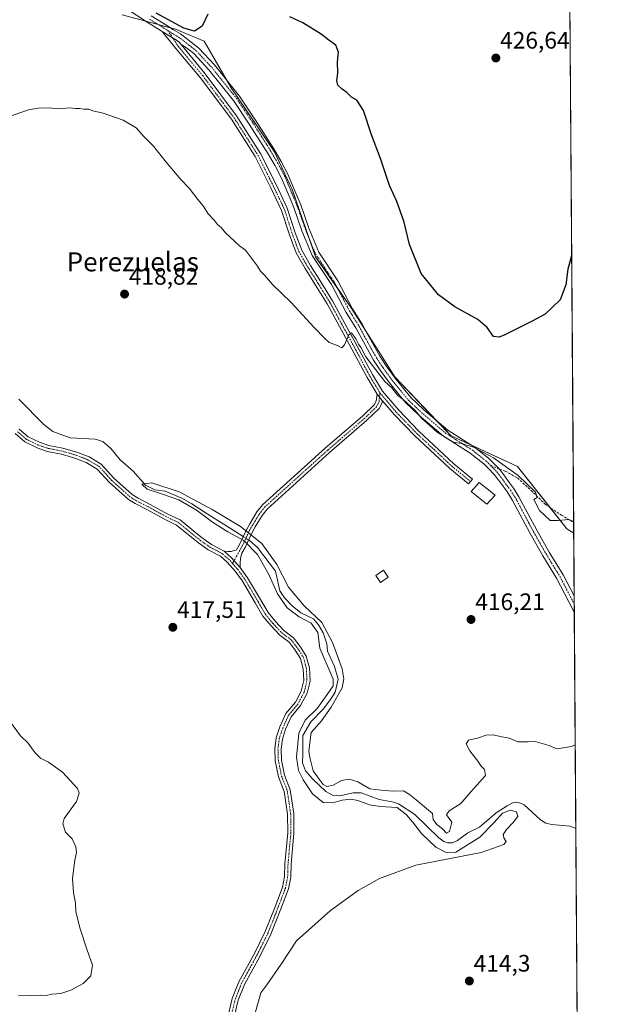
# Model space of a CAD drawing. Units: metres. Extents: x 547095 to 549641, y 4705460 to 4707503.
# Drawn here: x 549399 to 549641, y 4706672 to 4707085 of the extents above; entities that cross this region are included whole.
import ezdxf
from ezdxf.enums import TextEntityAlignment as Align

# ---------------------------------------------------------------- set-up
doc = ezdxf.new("R2010")
doc.units = ezdxf.units.M
doc.header["$MEASUREMENT"] = 0
doc.linetypes.add('TRAZO_Y_PUNTO', pattern=[1, 0.5, -0.25, 0, -0.25])
doc.linetypes.add('TRAZOSX2', pattern=[1.5, 1, -0.5])
for name, color, linetype, lineweight in [('Camino', 19, 'Continuous', 0), ('Camino Cxs', 19, 'Continuous', 0), ('Camino eje', 39, 'TRAZO_Y_PUNTO', 13), ('Carátula', 7, 'Continuous', 5), ('Comarca CxS', 133, 'Continuous', 0), ('Comunidad Autónoma CxS', 142, 'Continuous', 0), ('Corriente natural lineal', 142, 'Continuous', 13), ('Corriente natural lineal oculto', 19, 'TRAZO_Y_PUNTO', 13), ('Cultivos herbáceos CxS', 92, 'Continuous', 0), ('Cultivos leñosos', 92, 'Continuous', 0), ('Cultivos leñosos CxS', 92, 'Continuous', 0), ('Curva de nivel maestra', 36, 'Continuous', 30), ('Curva de nivel normal', 36, 'Continuous', 0), ('Edificación', 1, 'Continuous', 13), ('Edificación Cxs', 1, 'Continuous', 13), ('Edificación ligera', 1, 'Continuous', 0), ('Edificación ligera Cxs', 1, 'Continuous', 0), ('Municipio CxS', 142, 'Continuous', 0), ('Provincia CxS', 1, 'Continuous', 0), ('Punto de cota en terreno', 7, 'Continuous', 0), ('Rótulo de punto de cota en terreno', 19, 'Continuous', 0), ('Senda', 19, 'TRAZOSX2', 0), ('Texto cartográfico', 19, 'Continuous', 0)]:
    doc.layers.add(name, color=color, linetype=linetype, lineweight=lineweight)
doc.styles.add('Arial', font='txt', dxfattribs={"height": 0.2})

# ---------------------------------------------------------------- blocks, each defined once
blk = doc.blocks.new('*U159')
at = {"layer": 'Corriente natural lineal', "color": 142, "linetype": 'Continuous', "lineweight": 13}
for points in [[(549494.56, 4706866.58, 415.26), (549494.97, 4706866.32, 415.22), (549498.41, 4706863.39, 415.28), (549505.85, 4706853.47, 414.36), (549507.78, 4706845.3, 414.82), (549509.73, 4706842.32, 414.91), (549512.95, 4706838.96, 414.38), (549516.49, 4706836.01, 414.78), (549521.82, 4706833.55, 414.16), (549523.91, 4706830.96, 415.01), (549525.82, 4706827.57, 414.81), (549527.39, 4706822.97, 414.51), (549527.7, 4706819.94, 414.65), (549530.68, 4706813.52, 414.92), (549532.11, 4706808.13, 414.51), (549530.9, 4706802.8, 414.24), (549528.99, 4706799.63, 414.99), (549525.82, 4706795.61, 414.36), (549520.74, 4706790.32, 414.69), (549517.35, 4706784.6, 414.73), (549517.43, 4706776.74, 414.18), (549517.23, 4706773.05, 413.78), (549518.5, 4706769.74, 414.27), (549521.51, 4706766.21, 413.81), (549527, 4706761.07, 413.86), (549529.84, 4706759.55, 413.54), (549532.89, 4706759.3, 413.88), (549538.43, 4706760.54, 414.35), (549541.83, 4706760.51, 414.29), (549549.3, 4706757.76, 413.54), (549555.51, 4706756.64, 414.23), (549557.49, 4706755.91, 414.39), (549564.26, 4706751.48, 414.34), (549574.38, 4706741.61, 414.08), (549576.53, 4706740.08, 413.8), (549578.13, 4706739.53, 413.59), (549580.13, 4706739.59, 413.52), (549582.2, 4706740.5, 413.52), (549586.54, 4706743.7, 413.97), (549591.46, 4706746.12, 413.24), (549598.48, 4706752.1, 413.32), (549603.02, 4706755.12, 413.63), (549605.28, 4706756.29, 413.67), (549606.99, 4706756.53, 413.78), (549608.69, 4706756.23, 413.83), (549610.19, 4706755.44, 413.8), (549617.07, 4706749.24, 412.75), (549619.32, 4706747.82, 412.83), (549621.74, 4706747.21, 412.82), (549629.47, 4706746.53, 413.21), (549631.81, 4706745.48, 413.44)], [(549632.41, 4706661.29, 412.37), (549631.67, 4706658.49, 412.95), (549630.88, 4706653.92, 413.56), (549629.51, 4706638.96, 413.56), (549629.6, 4706632.46, 413.58), (549629.49, 4706627.66, 413.65), (549629.17, 4706622.64, 413.38), (549629.06, 4706615.2, 413.83), (549630.11, 4706597, 413.19), (549628.42, 4706586.99, 412.19), (549628.98, 4706579.61, 412.98), (549629.02, 4706573.93, 412.49), (549633.12, 4706561.71, 412.32)]]:
    blk.add_polyline3d(points, dxfattribs=at)
blk = doc.blocks.new('*U163')
at = {"layer": 'Curva de nivel normal', "color": 36, "linetype": 'Continuous', "lineweight": 0}
for points in [[(549398.08, 4706675.42, 420), (549403.52, 4706675.34, 420), (549407.6, 4706675.61, 420), (549409.7, 4706675.53, 420), (549412.11, 4706676, 420), (549415.82, 4706676.33, 420), (549420.15, 4706677.68, 420), (549425.31, 4706680.58, 420), (549428.46, 4706683.76, 420), (549429.22, 4706688.14, 420), (549426.83, 4706694.9, 420), (549423.98, 4706703.39, 420), (549422.24, 4706710.64, 420), (549421.99, 4706714.4, 420), (549421.18, 4706718.54, 420), (549420.78, 4706724.52, 420), (549421.77, 4706732.21, 420), (549422.42, 4706735.5, 420), (549422.24, 4706737.89, 420), (549420.61, 4706741.2, 420), (549417.84, 4706744.07, 420), (549416.76, 4706747.47, 420), (549417.25, 4706749.68, 420), (549422.42, 4706756.85, 420), (549423.61, 4706760.41, 420), (549422.85, 4706762.28, 420), (549416.56, 4706769.2, 420), (549410.71, 4706773.44, 420), (549407.35, 4706775.08, 420), (549405.01, 4706777.4, 420), (549402.25, 4706781.32, 420), (549399.02, 4706784.42, 420), (549394.34, 4706790.74, 420)], [(549393.1, 4707043.8, 420), (549402.36, 4707047.06, 420), (549406.54, 4707047.7, 420), (549411.15, 4707047.96, 420), (549414.62, 4707047.44, 420), (549419.66, 4707047.94, 420), (549421.83, 4707047.59, 420), (549423.71, 4707047.66, 420), (549425.51, 4707047.28, 420), (549427.59, 4707047.29, 420), (549429.31, 4707046.68, 420), (549433.62, 4707045.66, 420), (549441.98, 4707042.69, 420), (549447.41, 4707039.46, 420), (549450.61, 4707035.99, 420), (549454.8, 4707031.84, 420), (549460.08, 4707025.13, 420), (549466.18, 4707017.88, 420), (549469.68, 4707014.22, 420), (549473.36, 4707009.38, 420), (549475.6, 4707006.8, 420), (549477.68, 4707003.4, 420), (549480.31, 4707000.69, 420), (549481.53, 4706998.96, 420), (549483.23, 4706997.48, 420), (549484.9, 4706995.38, 420), (549488.75, 4706991.99, 420), (549490.76, 4706989.96, 420), (549493.34, 4706988.13, 420), (549498.4, 4706981.45, 420), (549499.6, 4706979.32, 420), (549501.25, 4706977.64, 420), (549504.66, 4706973.71, 420), (549512.47, 4706966.19, 420), (549522.08, 4706955.76, 420), (549526.37, 4706951.42, 420), (549528.43, 4706949.48, 420), (549531.88, 4706948.17, 420), (549533.71, 4706947.25, 420), (549534.84, 4706948.44, 420), (549536.67, 4706952.59, 420), (549537.76, 4706953.56, 420), (549538.54, 4706952.33, 420), (549539.64, 4706951.03, 420), (549540.7, 4706948.75, 420), (549541.76, 4706947.15, 420), (549543.74, 4706943.47, 420), (549551.74, 4706933.13, 420), (549554.66, 4706930.39, 420), (549556.99, 4706927.39, 420), (549559.42, 4706925.48, 420), (549564.28, 4706921.02, 420), (549567.2, 4706917.6, 420), (549569.35, 4706915.75, 420), (549573.68, 4706911.76, 420), (549580.33, 4706907.68, 420), (549583.88, 4706907.1, 420), (549588.95, 4706905.46, 420), (549597.32, 4706900.99, 420), (549607.59, 4706893.71, 420), (549614.9, 4706886.7, 420), (549615.55, 4706884.35, 420), (549614.28, 4706883.54, 420), (549616.53, 4706878.94, 420), (549621.1, 4706874.72, 420), (549624.47, 4706874.74, 420), (549628.91, 4706875.22, 420), (549630.89, 4706874.33, 420)]]:
    blk.add_polyline3d(points, dxfattribs=at)
blk = doc.blocks.new('*U164')
at = {"layer": 'Curva de nivel normal', "color": 36, "linetype": 'Continuous', "lineweight": 0}
blk.add_polyline3d([(549631.56, 4706780.6, 415), (549630.02, 4706779.9, 415), (549623.81, 4706778.96, 415), (549620.64, 4706780.36, 415), (549614.8, 4706782.11, 415), (549611.9, 4706781.84, 415), (549610.16, 4706781.91, 415), (549607.5, 4706781.92, 415), (549603.92, 4706783.42, 415), (549600.1, 4706784.18, 415), (549597.17, 4706784.89, 415), (549594.06, 4706784.7, 415), (549591.13, 4706783.62, 415), (549586.77, 4706782.58, 415), (549585.85, 4706781.12, 415), (549587.39, 4706778.14, 415), (549590.72, 4706773.8, 415), (549592.07, 4706771.68, 415), (549593.59, 4706770.32, 415), (549593.95, 4706767.74, 415), (549591.59, 4706765.15, 415), (549587.83, 4706760.96, 415), (549583.58, 4706756, 415), (549578.67, 4706752.91, 415), (549577.66, 4706751.24, 415), (549579.8, 4706748.26, 415), (549578.8, 4706744.34, 415), (549577.63, 4706743.65, 415), (549575.88, 4706745.42, 415), (549573.48, 4706747.2, 415), (549571.94, 4706749.36, 415), (549571.69, 4706751.78, 415), (549569.17, 4706753.92, 415), (549564.86, 4706757.61, 415), (549562.02, 4706759.76, 415), (549559.64, 4706761.38, 415), (549555.08, 4706761.16, 415), (549550.24, 4706761.64, 415), (549545.41, 4706762.15, 415), (549540.45, 4706765.19, 415), (549536.74, 4706766.22, 415), (549533.61, 4706765.62, 415), (549530.06, 4706763.66, 415), (549527.48, 4706763.17, 415), (549525.93, 4706764.01, 415), (549524.18, 4706766.25, 415), (549521.7, 4706769.68, 415), (549520.41, 4706774.81, 415), (549519.85, 4706777.88, 415), (549520.27, 4706781.55, 415), (549520.89, 4706785.76, 415), (549525.24, 4706790.71, 415), (549529.3, 4706796.42, 415), (549533.88, 4706804.52, 415), (549534.51, 4706808.39, 415), (549533.79, 4706812.48, 415), (549529.79, 4706823.56, 415), (549525.39, 4706832.01, 415), (549517.85, 4706838.91, 415), (549511.31, 4706846.82, 415), (549506.41, 4706856.29, 415), (549500.11, 4706865.18, 415), (549491.16, 4706872.19, 415), (549479.37, 4706879.38, 415), (549465.47, 4706886.78, 415), (549454.09, 4706890.53, 415), (549449.8, 4706890.02, 415), (549452.05, 4706887.92, 415), (549458.15, 4706885.93, 415), (549465.41, 4706883.4, 415), (549472.81, 4706879.11, 415), (549479.47, 4706874.13, 415), (549485.93, 4706869.94, 415), (549492.6, 4706866.32, 415), (549498.41, 4706860.55, 415), (549503.06, 4706852.16, 415), (549506.75, 4706844.05, 415), (549510.83, 4706838.08, 415), (549515.86, 4706834.3, 415), (549520.89, 4706831.64, 415), (549523.62, 4706827.81, 415), (549524.5, 4706821.18, 415), (549530.03, 4706808.22, 415), (549530.07, 4706805.36, 415), (549527.56, 4706801.78, 415), (549523.35, 4706795.9, 415), (549518.38, 4706791, 415), (549515.62, 4706785.57, 415), (549514.71, 4706775.5, 415), (549515.55, 4706769.83, 415), (549517.46, 4706765.98, 415), (549521.46, 4706760.11, 415), (549525.9, 4706756.47, 415), (549529.87, 4706756.31, 415), (549533.9, 4706757.46, 415), (549537.5, 4706757.86, 415), (549540.48, 4706757.34, 415), (549545.32, 4706755.44, 415), (549549.83, 4706754.76, 415), (549556.85, 4706754.3, 415), (549560.89, 4706751.23, 415), (549563.3, 4706748.38, 415), (549567.12, 4706743.38, 415), (549573.17, 4706737.75, 415), (549577.71, 4706735.35, 415), (549581.57, 4706735.68, 415), (549591.63, 4706741.86, 415), (549597.58, 4706748.07, 415), (549601.14, 4706751.91, 415), (549604.31, 4706753.24, 415), (549606.97, 4706752.55, 415), (549607.46, 4706750.6, 415), (549605.43, 4706747.87, 415), (549602.73, 4706745.08, 415), (549601.32, 4706742.96, 415), (549601.62, 4706741.58, 415), (549602.64, 4706740.14, 415), (549601.69, 4706738.85, 415), (549592.16, 4706735.54, 415), (549564.75, 4706730.17, 415), (549549.55, 4706724.57, 415), (549540.57, 4706719.54, 415), (549528.95, 4706711.2, 415), (549514.68, 4706698.4, 415), (549508.25, 4706688.56, 415), (549502.3, 4706679.89, 415), (549499.79, 4706676.56, 415), (549497.55, 4706668.56, 415)], dxfattribs=at)
blk = doc.blocks.new('5PATER')
at = {"layer": 'Carátula', "linetype": 'Continuous', "lineweight": 5}
h = blk.add_hatch(color=250, dxfattribs=at)
edge = h.paths.add_edge_path()
edge.add_ellipse((0, 0.01), major_axis=(-1.33, -1.34), ratio=0.999422, start_angle=0, end_angle=360)

msp = doc.modelspace()

# ---------------------------------------------------------------- linework, layer by layer
at = {"layer": 'Camino', "color": 19, "linetype": 'Continuous', "lineweight": 0}
for points in [[(549458.44, 4707079.88, 422.83), (549458.01, 4707080.25, 422.83), (549452.12, 4707083.86, 423), (549443.51, 4707089.36, 423.4), (549435.73, 4707096.72, 423.8), (549429, 4707104.48, 424.24), (549421.65, 4707113.78, 425.03), (549414.97, 4707125.46, 425.5), (549410.52, 4707136.57, 426.14), (549408.68, 4707144.71, 426.7), (549408.52, 4707148.68, 427.29), (549408.97, 4707159.64, 427.87), (549415.8, 4707190.76, 429.48), (549416.6, 4707199.35, 429.85), (549416.66, 4707207.73, 430.49), (549416.66, 4707218.87, 430.85), (549416.26, 4707232.34, 431.75), (549415.27, 4707245.46, 432.71), (549414.37, 4707252.24, 433.14), (549412.55, 4707257.92, 433.59), (549410.76, 4707262.3, 433.91), (549408.64, 4707266.47, 434.29), (549406.58, 4707269.7, 434.69), (549403.84, 4707276.17, 435.33)], [(549453.74, 4707086.46, 423.95), (549459.92, 4707082.68, 423.8), (549463.2, 4707080.56, 423.81), (549466.05, 4707078.87, 423.56), (549468.48, 4707077.1, 423.62), (549470.49, 4707075.42, 423.52), (549473.69, 4707072.97, 423.21), (549480.3, 4707065.88, 423.03), (549490.74, 4707052.81, 422.93), (549497.48, 4707042.75, 422.69), (549505.18, 4707030.64, 422.46), (549508.29, 4707025.31, 422.52), (549511.23, 4707019.73, 422.54), (549513.21, 4707014.99, 422.51), (549514.88, 4707011.07, 422.37), (549516.46, 4707007.16, 422.31), (549519.88, 4706997.4, 422.35), (549524.01, 4706987.32, 422.11), (549532, 4706975.33, 422.43), (549538.23, 4706963.5, 421.9), (549542.25, 4706957.1, 421.56), (549544.59, 4706952.65, 421.36), (549549.63, 4706943.67, 421.45), (549552.33, 4706939.64, 421.25), (549556.08, 4706934.43, 421), (549560.11, 4706929.5, 420.67), (549562.71, 4706926.37, 420.56), (549568.09, 4706921.26, 420.4), (549578.11, 4706912.68, 420.26), (549589.36, 4706905.5, 420.13), (549595.26, 4706900.85, 419.75), (549597.11, 4706898.99, 419.62), (549599.87, 4706896.27, 419.37), (549601.61, 4706893.94, 419.28), (549604.08, 4706890.52, 418.91), (549605.72, 4706888.31, 418.76), (549607.97, 4706884.74, 418.73), (549615.43, 4706870.77, 417.32), (549620.68, 4706861.49, 416.8), (549626.47, 4706852.01, 416.49), (549631.12, 4706843.1, 416.12)], [(549548.52, 4706927.79, 419.33), (549544.35, 4706934.69, 419.52), (549536.93, 4706948.47, 419.9), (549527.56, 4706965.64, 420.41), (549522.68, 4706973.54, 420.49), (549518.31, 4706980.43, 420.53), (549514.53, 4706987.03, 420.59), (549511.71, 4706994.57, 420.71), (549508.42, 4707004.84, 420.87), (549503.96, 4707014.27, 420.9), (549497.39, 4707027.43, 421.12), (549487.39, 4707043.07, 421.39), (549474.35, 4707060.6, 421.8), (549464.13, 4707072.8, 422.34), (549458.44, 4707079.88, 422.83)], [(549458.44, 4707079.88, 422.83), (549461.54, 4707077.99, 423.04), (549464.36, 4707076.31, 422.96), (549465.47, 4707075.5, 422.97), (549466.41, 4707074.52, 422.98)], [(549458.44, 4707079.88, 422.83), (549461.54, 4707077.99, 423.04), (549464.36, 4707076.31, 422.96), (549465.47, 4707075.5, 422.97), (549466.41, 4707074.52, 422.98)], [(549466.41, 4707074.52, 422.98), (549476.39, 4707062.21, 422.05), (549489.53, 4707044.55, 421.62), (549499.65, 4707028.71, 421.22), (549506.3, 4707015.41, 420.97), (549510.84, 4707005.79, 421.12), (549514.17, 4706995.42, 421.01), (549516.9, 4706988.14, 420.66), (549520.53, 4706981.78, 420.56), (549524.89, 4706974.92, 420.71), (549529.8, 4706966.94, 420.69), (549539.22, 4706949.71, 420.1), (549546.61, 4706935.98, 419.57), (549550.78, 4706929.08, 419.4), (549557.56, 4706920.99, 419.2), (549565.97, 4706912.31, 418.8), (549580.73, 4706898.48, 418.44), (549588.5, 4706892.15, 418.27), (549586.86, 4706890.14, 418.13), (549579.02, 4706896.52, 418.31), (549564.15, 4706910.46, 418.71), (549555.63, 4706919.25, 419.03), (549550.69, 4706925.13, 419.25)], [(549631.16, 4706836.43, 416.21), (549631.16, 4706836.44, 416.21), (549630.77, 4706837.12, 416.21), (549623.79, 4706850.5, 416.62), (549618.03, 4706859.94, 416.88), (549612.74, 4706869.3, 417.2), (549605.32, 4706883.2, 418.09), (549603.19, 4706886.58, 418.21), (549601.6, 4706888.71, 418.25), (549599.17, 4706892.08, 418.68), (549597.52, 4706894.13, 418.68), (549594.92, 4706896.85, 419.03), (549593.22, 4706898.56, 419.2), (549587.59, 4706902.99, 419.55), (549576.28, 4706910.21, 419.52), (549566.04, 4706918.98, 419.59), (549560.47, 4706924.27, 419.93), (549557.75, 4706927.55, 419.88), (549553.65, 4706932.56, 420.06), (549549.81, 4706937.89, 420.28), (549547.01, 4706942.07, 420.51), (549541.89, 4706951.19, 420.65), (549539.59, 4706955.57, 420.78), (549535.57, 4706961.97, 420.87), (549529.36, 4706973.76, 421.25), (549521.28, 4706985.88, 421.21), (549517.01, 4706996.31, 421.57), (549513.59, 4707006.08, 421.67), (549512.05, 4707009.89, 422), (549510.39, 4707013.8, 422.03), (549508.45, 4707018.42, 421.67), (549505.6, 4707023.83, 422.05), (549502.56, 4707029.04, 421.61), (549494.92, 4707041.08, 422.06), (549488.26, 4707051, 422.4), (549477.97, 4707063.88, 422.42), (549471.62, 4707070.69, 422.8), (549468.58, 4707073.03, 422.89), (549466.41, 4707074.52, 422.98)], [(549484.36, 4706861.92, 417.35), (549485.88, 4706861.72, 417.3), (549487.33, 4706861.79, 417.23), (549489.56, 4706862.49, 417.05), (549490.81, 4706864.69, 416.54), (549493.58, 4706870.63, 415.74), (549495.08, 4706873.41, 416.83), (549498.11, 4706878.33, 417.38), (549500.48, 4706881.32, 417.48), (549526.89, 4706905.22, 417.87), (549542.35, 4706918.56, 418.47), (549547.21, 4706923.29, 419), (549548.05, 4706924.87, 419.15), (549548.52, 4706927.79, 419.33)], [(549550.69, 4706925.13, 419.25), (549550.58, 4706924.1, 419.21), (549549.31, 4706921.71, 418.97), (549544.11, 4706916.65, 418.43), (549528.61, 4706903.27, 417.83), (549502.38, 4706879.54, 417.47), (549500.25, 4706876.84, 417.35), (549497.33, 4706872.11, 416.5), (549495.91, 4706869.46, 415.11), (549493.13, 4706863.5, 416.32), (549491.73, 4706861.03, 417.02), (549491.27, 4706859.01, 417.25), (549491.07, 4706856.66, 417.37), (549491.05, 4706855.11, 417.43)], [(549548.52, 4706927.79, 419.33), (549549.53, 4706926.52, 419.27), (549550.69, 4706925.13, 419.25)], [(549548.52, 4706927.79, 419.33), (549549.53, 4706926.52, 419.27), (549550.69, 4706925.13, 419.25)], [(549398.43, 4706913.13, 418.58), (549402.18, 4706909.9, 418.4), (549406.91, 4706907.62, 418.16), (549410.86, 4706906.29, 417.36), (549416.78, 4706905.1, 417.43), (549423.05, 4706903.28, 418.21), (549427.7, 4706901.44, 418.05), (549432.85, 4706898.37, 417.86), (549438.1, 4706892.52, 417.56), (549445.77, 4706885.7, 417.5), (549448.27, 4706884.13, 417.33), (549453.4, 4706881.51, 417.07), (549460.79, 4706877.48, 417.74), (549465.86, 4706875.04, 417.63), (549472.46, 4706869.59, 417.49), (549475.19, 4706867.44, 417.41), (549479.07, 4706864.73, 417.3), (549484.36, 4706861.92, 417.35)], [(549486.14, 4706667.59, 417.25), (549487.76, 4706674.25, 416.95), (549490.52, 4706681.24, 416.95), (549497.06, 4706693.11, 417.03), (549501.63, 4706702.32, 417.07), (549505.73, 4706712.74, 417.04), (549508.78, 4706720.89, 416.97), (549509.69, 4706725.36, 417.11), (549509.85, 4706730.69, 417.11), (549511.04, 4706743.68, 417.04), (549510.96, 4706751.62, 417.12), (549509.57, 4706761.07, 417.16), (549507.2, 4706767.15, 417.19), (549505.81, 4706773.95, 417.26), (549505.64, 4706779.01, 417.29), (549506.22, 4706783.6, 417.3), (549507.71, 4706788.15, 417.26), (549510.28, 4706793.77, 417.25), (549514.27, 4706798.56, 417.16), (549516.67, 4706803.22, 417.06), (549517.78, 4706807.58, 417.04), (549517.56, 4706812.48, 417.05), (549516.38, 4706816.83, 417.04), (549514.13, 4706820.35, 417.08), (549511.57, 4706823.73, 417.17), (549507.66, 4706826.63, 417.29), (549503.9, 4706830.64, 417.35), (549500.63, 4706834.64, 417.43), (549497.33, 4706840.28, 417.42), (549492.04, 4706849.28, 417.48), (549489.01, 4706853.48, 417.5), (549485.67, 4706857.28, 417.47), (549482.86, 4706859.77, 417.47), (549477.71, 4706862.51, 417.54), (549473.64, 4706865.35, 417.54), (549470.82, 4706867.57, 417.6), (549464.45, 4706872.84, 417.66), (549459.6, 4706875.16, 417.72), (549452.18, 4706879.21, 417.63), (549446.99, 4706881.87, 417.74), (549444.2, 4706883.61, 417.81), (549436.26, 4706890.68, 417.92), (549431.18, 4706896.34, 418.01), (549426.55, 4706899.1, 418.08), (549422.2, 4706900.82, 418.2), (549416.17, 4706902.57, 418.35), (549410.18, 4706903.77, 418.4), (549405.93, 4706905.21, 418.49), (549400.74, 4706907.7, 418.78), (549396.68, 4706911.21, 418.89)], [(549484.36, 4706861.92, 417.35), (549487.51, 4706859.12, 417.38), (549491.05, 4706855.11, 417.43)], [(549484.36, 4706861.92, 417.35), (549487.51, 4706859.12, 417.38), (549491.05, 4706855.11, 417.43)], [(549491.05, 4706855.11, 417.43), (549494.22, 4706850.7, 417.45), (549499.57, 4706841.6, 417.13), (549502.77, 4706836.13, 417.18), (549505.86, 4706832.35, 417.27), (549509.4, 4706828.58, 417.26), (549513.42, 4706825.6, 417.03), (549516.27, 4706821.84, 416.98), (549518.78, 4706817.9, 416.9), (549520.14, 4706812.88, 416.99), (549520.39, 4706807.31, 416.98), (549519.12, 4706802.3, 416.9), (549516.45, 4706797.12, 416.99), (549512.5, 4706792.38, 416.98), (549510.14, 4706787.21, 417.1), (549508.77, 4706783.03, 417.05), (549508.24, 4706778.89, 417.21), (549508.4, 4706774.26, 417.03), (549509.7, 4706767.89, 417.12), (549512.1, 4706761.74, 417.08), (549513.56, 4706751.82, 416.78), (549513.64, 4706743.57, 416.74), (549512.45, 4706730.53, 416.81), (549512.29, 4706725.06, 416.85), (549511.29, 4706720.17, 416.78), (549508.16, 4706711.81, 416.45), (549504, 4706701.27, 416.48), (549499.36, 4706691.91, 416.41), (549492.88, 4706680.13, 416.32), (549490.25, 4706673.46, 416.25), (549488.69, 4706667.1, 416.44)], [(549631.12, 4706843.1, 416.12), (549631.16, 4706836.43, 416.21)]]:
    msp.add_polyline3d(points, dxfattribs=at)
at = {"layer": 'Camino Cxs', "color": 19, "linetype": 'Continuous', "lineweight": 0}
for points in [[(549453.74, 4707086.46, 423.95), (549459.92, 4707082.68, 423.8), (549463.2, 4707080.56, 423.81), (549466.05, 4707078.87, 423.56), (549468.48, 4707077.1, 423.62), (549470.49, 4707075.42, 423.52), (549473.69, 4707072.97, 423.21), (549480.3, 4707065.88, 423.03), (549490.74, 4707052.81, 422.93), (549497.48, 4707042.75, 422.69), (549505.18, 4707030.64, 422.46), (549508.29, 4707025.31, 422.52), (549511.23, 4707019.73, 422.54), (549513.21, 4707014.99, 422.51), (549514.88, 4707011.07, 422.37), (549516.46, 4707007.16, 422.31), (549519.88, 4706997.4, 422.35), (549524.01, 4706987.32, 422.11), (549532, 4706975.33, 422.43), (549538.23, 4706963.5, 421.9), (549542.25, 4706957.1, 421.56), (549544.59, 4706952.65, 421.36), (549549.63, 4706943.67, 421.45), (549552.33, 4706939.64, 421.25), (549556.08, 4706934.43, 421), (549560.11, 4706929.5, 420.67), (549562.71, 4706926.37, 420.56), (549568.09, 4706921.26, 420.4), (549578.11, 4706912.68, 420.26), (549589.36, 4706905.5, 420.13), (549595.26, 4706900.85, 419.75), (549597.11, 4706898.99, 419.62), (549599.87, 4706896.27, 419.37), (549601.61, 4706893.94, 419.28), (549604.08, 4706890.52, 418.91), (549605.72, 4706888.31, 418.76), (549607.97, 4706884.74, 418.73), (549615.43, 4706870.77, 417.32), (549620.68, 4706861.49, 416.8), (549626.47, 4706852.01, 416.49), (549631.12, 4706843.1, 416.12), (549631.16, 4706836.43, 416.21), (549631.16, 4706836.44, 416.21), (549630.77, 4706837.12, 416.21), (549623.79, 4706850.5, 416.62), (549618.03, 4706859.94, 416.88), (549612.74, 4706869.3, 417.2), (549605.32, 4706883.2, 418.09), (549603.19, 4706886.58, 418.21), (549601.6, 4706888.71, 418.25), (549599.17, 4706892.08, 418.68), (549597.52, 4706894.13, 418.68), (549594.92, 4706896.85, 419.03), (549593.22, 4706898.56, 419.2), (549587.59, 4706902.99, 419.55), (549576.28, 4706910.21, 419.52), (549566.04, 4706918.98, 419.59), (549560.47, 4706924.27, 419.93), (549557.75, 4706927.55, 419.88), (549553.65, 4706932.56, 420.06), (549549.81, 4706937.89, 420.28), (549547.01, 4706942.07, 420.51), (549541.89, 4706951.19, 420.65), (549539.59, 4706955.57, 420.78), (549535.57, 4706961.97, 420.87), (549529.36, 4706973.76, 421.25), (549521.28, 4706985.88, 421.21), (549517.01, 4706996.31, 421.57), (549513.59, 4707006.08, 421.67), (549512.05, 4707009.89, 422), (549510.39, 4707013.8, 422.03), (549508.45, 4707018.42, 421.67), (549505.6, 4707023.83, 422.05), (549502.56, 4707029.04, 421.61), (549494.92, 4707041.08, 422.06), (549488.26, 4707051, 422.4), (549477.97, 4707063.88, 422.42), (549471.62, 4707070.69, 422.8), (549468.58, 4707073.03, 422.89), (549466.41, 4707074.52, 422.98), (549465.47, 4707075.5, 422.97), (549464.36, 4707076.31, 422.96), (549461.54, 4707077.99, 423.04), (549458.44, 4707079.88, 422.83), (549458.01, 4707080.25, 422.83), (549452.12, 4707083.86, 423), (549443.51, 4707089.36, 423.4)], [(549398.43, 4706913.13, 418.58), (549402.18, 4706909.9, 418.4), (549406.91, 4706907.62, 418.16), (549410.86, 4706906.29, 417.36), (549416.78, 4706905.1, 417.43), (549423.05, 4706903.28, 418.21), (549427.7, 4706901.44, 418.05), (549432.85, 4706898.37, 417.86), (549438.1, 4706892.52, 417.56), (549445.77, 4706885.7, 417.5), (549448.27, 4706884.13, 417.33), (549453.4, 4706881.51, 417.07), (549460.79, 4706877.48, 417.74), (549465.86, 4706875.04, 417.63), (549472.46, 4706869.59, 417.49), (549475.19, 4706867.44, 417.41), (549479.07, 4706864.73, 417.3), (549484.36, 4706861.92, 417.35), (549484.36, 4706861.92, 417.35), (549487.51, 4706859.12, 417.38), (549491.05, 4706855.11, 417.43), (549494.22, 4706850.7, 417.45), (549499.57, 4706841.6, 417.13), (549502.77, 4706836.13, 417.18), (549505.86, 4706832.35, 417.27), (549509.4, 4706828.58, 417.26), (549513.42, 4706825.6, 417.03), (549516.27, 4706821.84, 416.98), (549518.78, 4706817.9, 416.9), (549520.14, 4706812.88, 416.99), (549520.39, 4706807.31, 416.98), (549519.12, 4706802.3, 416.9), (549516.45, 4706797.12, 416.99), (549512.5, 4706792.38, 416.98), (549510.14, 4706787.21, 417.1), (549508.77, 4706783.03, 417.05), (549508.24, 4706778.89, 417.21), (549508.4, 4706774.26, 417.03), (549509.7, 4706767.89, 417.12), (549512.1, 4706761.74, 417.08), (549513.56, 4706751.82, 416.78), (549513.64, 4706743.57, 416.74), (549512.45, 4706730.53, 416.81), (549512.29, 4706725.06, 416.85), (549511.29, 4706720.17, 416.78), (549508.16, 4706711.81, 416.45), (549504, 4706701.27, 416.48), (549499.36, 4706691.91, 416.41), (549492.88, 4706680.13, 416.32), (549490.25, 4706673.46, 416.25), (549488.69, 4706667.1, 416.44)], [(549486.14, 4706667.59, 417.25), (549487.76, 4706674.25, 416.95), (549490.52, 4706681.24, 416.95), (549497.06, 4706693.11, 417.03), (549501.63, 4706702.32, 417.07), (549505.73, 4706712.74, 417.04), (549508.78, 4706720.89, 416.97), (549509.69, 4706725.36, 417.11), (549509.85, 4706730.69, 417.11), (549511.04, 4706743.68, 417.04), (549510.96, 4706751.62, 417.12), (549509.57, 4706761.07, 417.16), (549507.2, 4706767.15, 417.19), (549505.81, 4706773.95, 417.26), (549505.64, 4706779.01, 417.29), (549506.22, 4706783.6, 417.3), (549507.71, 4706788.15, 417.26), (549510.28, 4706793.77, 417.25), (549514.27, 4706798.56, 417.16), (549516.67, 4706803.22, 417.06), (549517.78, 4706807.58, 417.04), (549517.56, 4706812.48, 417.05), (549516.38, 4706816.83, 417.04), (549514.13, 4706820.35, 417.08), (549511.57, 4706823.73, 417.17), (549507.66, 4706826.63, 417.29), (549503.9, 4706830.64, 417.35), (549500.63, 4706834.64, 417.43), (549497.33, 4706840.28, 417.42), (549492.04, 4706849.28, 417.48), (549489.01, 4706853.48, 417.5), (549485.67, 4706857.28, 417.47), (549482.86, 4706859.77, 417.47), (549477.71, 4706862.51, 417.54), (549473.64, 4706865.35, 417.54), (549470.82, 4706867.57, 417.6), (549464.45, 4706872.84, 417.66), (549459.6, 4706875.16, 417.72), (549452.18, 4706879.21, 417.63), (549446.99, 4706881.87, 417.74), (549444.2, 4706883.61, 417.81), (549436.26, 4706890.68, 417.92), (549431.18, 4706896.34, 418.01), (549426.55, 4706899.1, 418.08), (549422.2, 4706900.82, 418.2), (549416.17, 4706902.57, 418.35), (549410.18, 4706903.77, 418.4), (549405.93, 4706905.21, 418.49), (549400.74, 4706907.7, 418.78), (549396.68, 4706911.21, 418.89)]]:
    msp.add_polyline3d(points, dxfattribs=at)
for points in [[(549466.41, 4707074.52, 422.98), (549476.39, 4707062.21, 422.05), (549489.53, 4707044.55, 421.62), (549499.65, 4707028.71, 421.22), (549506.3, 4707015.41, 420.97), (549510.84, 4707005.79, 421.12), (549514.17, 4706995.42, 421.01), (549516.9, 4706988.14, 420.66), (549520.53, 4706981.78, 420.56), (549524.89, 4706974.92, 420.71), (549529.8, 4706966.94, 420.69), (549539.22, 4706949.71, 420.1), (549546.61, 4706935.98, 419.57), (549550.78, 4706929.08, 419.4), (549557.56, 4706920.99, 419.2), (549565.97, 4706912.31, 418.8), (549580.73, 4706898.48, 418.44), (549588.5, 4706892.15, 418.27), (549586.86, 4706890.14, 418.13), (549579.02, 4706896.52, 418.31), (549564.15, 4706910.46, 418.71), (549555.63, 4706919.25, 419.03), (549550.69, 4706925.13, 419.25), (549549.53, 4706926.52, 419.27), (549548.52, 4706927.79, 419.33), (549544.35, 4706934.69, 419.52), (549536.93, 4706948.47, 419.9), (549527.56, 4706965.64, 420.41), (549522.68, 4706973.54, 420.49), (549518.31, 4706980.43, 420.53), (549514.53, 4706987.03, 420.59), (549511.71, 4706994.57, 420.71), (549508.42, 4707004.84, 420.87), (549503.96, 4707014.27, 420.9), (549497.39, 4707027.43, 421.12), (549487.39, 4707043.07, 421.39), (549474.35, 4707060.6, 421.8), (549464.13, 4707072.8, 422.34), (549458.44, 4707079.88, 422.83), (549461.54, 4707077.99, 423.04), (549464.36, 4707076.31, 422.96), (549465.47, 4707075.5, 422.97), (549466.41, 4707074.52, 422.98)], [(549550.69, 4706925.13, 419.25), (549550.58, 4706924.1, 419.21), (549549.31, 4706921.71, 418.97), (549544.11, 4706916.65, 418.43), (549528.61, 4706903.27, 417.83), (549502.38, 4706879.54, 417.47), (549500.25, 4706876.84, 417.35), (549497.33, 4706872.11, 416.5), (549495.91, 4706869.46, 415.11), (549493.13, 4706863.5, 416.32), (549491.73, 4706861.03, 417.02), (549491.27, 4706859.01, 417.25), (549491.07, 4706856.66, 417.37), (549491.05, 4706855.11, 417.43), (549487.51, 4706859.12, 417.38), (549484.36, 4706861.92, 417.35), (549485.88, 4706861.72, 417.3), (549487.33, 4706861.79, 417.23), (549489.56, 4706862.49, 417.05), (549490.81, 4706864.69, 416.54), (549493.58, 4706870.63, 415.74), (549495.08, 4706873.41, 416.83), (549498.11, 4706878.33, 417.38), (549500.48, 4706881.32, 417.48), (549526.89, 4706905.22, 417.87), (549542.35, 4706918.56, 418.47), (549547.21, 4706923.29, 419), (549548.05, 4706924.87, 419.15), (549548.52, 4706927.79, 419.33), (549549.53, 4706926.52, 419.27), (549550.69, 4706925.13, 419.25)]]:
    msp.add_polyline3d(points, close=True, dxfattribs=at)
at = {"layer": 'Camino eje', "color": 39, "linetype": 'TRAZO_Y_PUNTO', "lineweight": 13}
for points in [[(549452.93, 4707085.16, 423.43), (549456.02, 4707083.27, 423.22), (549459.11, 4707081.38, 423.33), (549460.75, 4707080.32, 423.42)], [(549460.75, 4707080.32, 423.42), (549465.18, 4707073.58, 422.65), (549475.37, 4707061.41, 421.94), (549488.46, 4707043.81, 421.46), (549498.52, 4707028.07, 421.15), (549505.13, 4707014.84, 420.94), (549509.63, 4707005.31, 420.97), (549512.94, 4706995, 420.84), (549515.72, 4706987.59, 420.57), (549519.42, 4706981.11, 420.54), (549523.79, 4706974.23, 420.56), (549528.68, 4706966.29, 420.53), (549538.07, 4706949.09, 419.97), (549545.48, 4706935.33, 419.53), (549549.71, 4706928.32, 419.36)], [(549460.75, 4707080.32, 423.42), (549462.37, 4707079.28, 423.41), (549463.78, 4707078.44, 423.29), (549465.21, 4707077.59, 423.25), (549467.54, 4707075.89, 423.28), (549469.54, 4707074.23, 423.15), (549471.06, 4707073.06, 423), (549472.66, 4707071.83, 423.01), (549479.14, 4707064.88, 422.74), (549489.5, 4707051.91, 422.69), (549492.87, 4707046.88, 422.53), (549496.2, 4707041.92, 422.42), (549500.02, 4707035.9, 422.3), (549503.87, 4707029.84, 422.08), (549506.95, 4707024.57, 422.36), (549509.84, 4707019.08, 422.14), (549510.83, 4707016.71, 422.29), (549511.8, 4707014.4, 422.4), (549512.63, 4707012.44, 422.31), (549513.47, 4707010.48, 422.19), (549515.03, 4707006.62, 422.02), (549518.45, 4706996.86, 421.97), (549522.65, 4706986.6, 421.66), (549530.68, 4706974.55, 421.82), (549536.9, 4706962.74, 421.32), (549540.92, 4706956.34, 421.14), (549543.24, 4706951.92, 421.02), (549548.32, 4706942.87, 420.99), (549551.07, 4706938.77, 420.72), (549554.87, 4706933.5, 420.45), (549558.93, 4706928.53, 420.21), (549561.59, 4706925.32, 420.25), (549567.07, 4706920.12, 419.97), (549577.2, 4706911.45, 419.89), (549588.48, 4706904.25, 419.81), (549591.29, 4706902.03, 419.46), (549594.24, 4706899.71, 419.46), (549596.02, 4706897.92, 419.32)], [(549549.71, 4706928.32, 419.36), (549549.32, 4706924.48, 419.17), (549548.26, 4706922.5, 418.98), (549543.23, 4706917.6, 418.44), (549527.75, 4706904.24, 417.85), (549501.43, 4706880.43, 417.47), (549499.18, 4706877.59, 417.36), (549496.2, 4706872.76, 416.66), (549494.75, 4706870.05, 415.47), (549491.97, 4706864.09, 416.53), (549489.46, 4706859.66, 417.27), (549487.9, 4706856.71, 417.44)], [(549549.71, 4706928.32, 419.36), (549556.59, 4706920.12, 419.09), (549565.06, 4706911.39, 418.76), (549579.88, 4706897.5, 418.38), (549587.68, 4706891.15, 418.2)], [(549487.9, 4706856.71, 417.44), (549486.59, 4706858.2, 417.45), (549483.61, 4706860.84, 417.42), (549478.39, 4706863.62, 417.5), (549474.42, 4706866.4, 417.48), (549471.64, 4706868.58, 417.58), (549465.16, 4706873.94, 417.65), (549460.2, 4706876.32, 417.73), (549452.79, 4706880.36, 417.37), (549447.63, 4706883, 417.61), (549444.98, 4706884.66, 417.68), (549437.18, 4706891.6, 417.79), (549432.02, 4706897.36, 417.96), (549427.12, 4706900.27, 418.07), (549422.63, 4706902.05, 418.2), (549416.47, 4706903.84, 418.17), (549410.52, 4706905.03, 417.91), (549406.42, 4706906.42, 418.39), (549401.46, 4706908.8, 418.74), (549397.56, 4706912.17, 418.76)], [(549596.02, 4706897.92, 419.32), (549597.32, 4706896.56, 419.15), (549598.68, 4706895.15, 419.04), (549599.57, 4706894.04, 418.98), (549600.39, 4706893.01, 418.96), (549602.84, 4706889.62, 418.59), (549603.64, 4706888.55, 418.5), (549604.46, 4706887.45, 418.48), (549606.65, 4706883.97, 418.37), (549614.09, 4706870.04, 417.25), (549616.71, 4706865.4, 417.09), (549619.36, 4706860.72, 416.85), (549622.24, 4706856, 416.75), (549625.13, 4706851.26, 416.56), (549627.46, 4706846.8, 416.48), (549631.14, 4706839.76, 416.15)], [(549487.9, 4706856.71, 417.44), (549490.03, 4706854.29, 417.47), (549493.13, 4706849.99, 417.46), (549498.45, 4706840.94, 417.3), (549501.7, 4706835.38, 417.39), (549504.88, 4706831.49, 417.31), (549508.53, 4706827.6, 417.28), (549512.5, 4706824.67, 417.12), (549515.2, 4706821.1, 417.03), (549517.58, 4706817.36, 416.98), (549518.85, 4706812.68, 417.02), (549519.09, 4706807.44, 417.01), (549517.9, 4706802.76, 417), (549515.36, 4706797.84, 417.09), (549511.39, 4706793.08, 417.23), (549508.93, 4706787.68, 417.19), (549507.5, 4706783.31, 417.18), (549506.94, 4706778.95, 417.27), (549507.1, 4706774.11, 417.19), (549508.45, 4706767.52, 417.16), (549510.83, 4706761.41, 417.16), (549512.26, 4706751.72, 417), (549512.34, 4706743.63, 416.92), (549511.15, 4706730.61, 417.12), (549510.99, 4706725.21, 417.12), (549510.04, 4706720.53, 416.89), (549506.94, 4706712.27, 416.86), (549502.81, 4706701.79, 416.8), (549498.21, 4706692.51, 416.74), (549491.7, 4706680.68, 416.75), (549489, 4706673.85, 416.61), (549487.42, 4706667.35, 416.91)]]:
    msp.add_polyline3d(points, dxfattribs=at)
at = {"layer": 'Comarca CxS', "color": 133, "linetype": 'Continuous', "lineweight": 0}
msp.add_polyline3d([(549628.21, 4707251.39, 432.38), (549640.83, 4705477.09, 398.69)], dxfattribs=at)
msp.add_polyline3d([(549628.21, 4707251.39, 432.38), (549640.83, 4705477.09, 398.69)], dxfattribs=at)
at = {"layer": 'Comunidad Autónoma CxS', "color": 142, "linetype": 'Continuous', "lineweight": 0}
msp.add_polyline3d([(549628.21, 4707251.39, 432.38), (549640.83, 4705477.09, 398.69)], dxfattribs=at)
msp.add_polyline3d([(549628.21, 4707251.39, 432.38), (549640.83, 4705477.09, 398.69)], dxfattribs=at)
at = {"layer": 'Corriente natural lineal', "color": 142, "linetype": 'Continuous', "lineweight": 13}
msp.add_polyline3d([(549398.33, 4706925.66, 415.94), (549408.97, 4706914.95, 415.62), (549412.49, 4706912.06, 415.67), (549419.85, 4706909.42, 415.34), (549430.28, 4706908.83, 415.46), (549433.48, 4706907.86, 415.45), (549436.88, 4706905, 415.27), (549440.74, 4706900.15, 415.63), (549446.18, 4706895.52, 416.1), (549451.35, 4706889.56, 415.27), (549455.25, 4706887.63, 414.98), (549459.69, 4706887.07, 415.15), (549466.66, 4706884.19, 415.31), (549470.79, 4706881.81, 415.37), (549477.23, 4706877.56, 414.92), (549486.16, 4706871.91, 414.7), (549492.35, 4706867.98, 415.39)], dxfattribs=at)
at = {"layer": 'Corriente natural lineal oculto', "color": 19, "linetype": 'TRAZO_Y_PUNTO', "lineweight": 13}
msp.add_polyline3d([(549492.35, 4706867.98, 415.39), (549494.56, 4706866.58, 415.26)], dxfattribs=at)
at = {"layer": 'Cultivos herbáceos CxS', "color": 92, "linetype": 'Continuous', "lineweight": 0}
for points in [[(549628.93, 4707149.99, 428.59), (549630.93, 4706869.45, 419.52), (549628.08, 4706871.24, 419.61), (549607.4, 4706897.44, 420.88), (549579.51, 4706910.31, 420.01), (549555.9, 4706934.99, 421.13), (549537.67, 4706963.96, 421.78), (549522.65, 4706985.41, 421.4), (549512.99, 4707013.3, 422.42), (549505.48, 4707029.4, 422.41), (549487.25, 4707056.22, 422.88), (549475.98, 4707075.92, 423.76), (549463.94, 4707080.91, 423.99), (549441.64, 4707086.86, 422.46)], [(549628.93, 4707149.99, 428.59), (549630.9, 4706873.89, 419.97), (549630.93, 4706869.45, 419.52)], [(549441.64, 4707086.86, 422.46), (549451.57, 4707084.21, 423.01), (549456.72, 4707082.84, 423.2), (549461.75, 4707081.5, 423.88), (549463.94, 4707080.91, 423.99), (549475.98, 4707075.92, 423.76), (549485.3, 4707059.62, 422.92), (549487.25, 4707056.22, 422.88), (549505.48, 4707029.4, 422.41), (549512.99, 4707013.3, 422.42), (549520, 4706993.05, 421.65), (549522.65, 4706985.41, 421.4), (549531.98, 4706972.08, 421.68), (549537.67, 4706963.96, 421.78), (549543.61, 4706954.52, 421.54), (549555.9, 4706934.99, 421.13), (549573.32, 4706916.78, 420.45), (549579.51, 4706910.31, 420.01), (549587.86, 4706906.46, 420.16), (549607.4, 4706897.44, 420.88), (549620.91, 4706880.32, 420.16), (549628.08, 4706871.24, 419.61), (549630.93, 4706869.45, 419.52)]]:
    msp.add_polyline3d(points, dxfattribs=at)
at = {"layer": 'Cultivos leñosos', "color": 92, "linetype": 'Continuous', "lineweight": 0}
for points in [[(549441.64, 4707086.86, 422.46), (549451.57, 4707084.21, 423.01), (549456.72, 4707082.84, 423.2), (549461.75, 4707081.5, 423.88), (549463.94, 4707080.91, 423.99), (549475.98, 4707075.92, 423.76), (549485.3, 4707059.62, 422.92), (549487.25, 4707056.22, 422.88), (549505.48, 4707029.4, 422.41), (549512.99, 4707013.3, 422.42), (549520, 4706993.05, 421.65), (549522.65, 4706985.41, 421.4), (549531.98, 4706972.08, 421.68), (549537.67, 4706963.96, 421.78), (549543.61, 4706954.52, 421.54), (549555.9, 4706934.99, 421.13), (549573.32, 4706916.78, 420.45), (549579.51, 4706910.31, 420.01), (549587.86, 4706906.46, 420.16), (549607.4, 4706897.44, 420.88), (549620.91, 4706880.32, 420.16), (549628.08, 4706871.24, 419.61), (549630.93, 4706869.45, 419.52)], [(549630.93, 4706869.45, 419.52), (549631.12, 4706843.1, 416.12), (549631.14, 4706839.76, 416.15), (549631.16, 4706836.44, 416.21), (549631.81, 4706745.48, 413.44), (549632.41, 4706661.3, 412.37), (549633.12, 4706561.71, 412.32), (549633.93, 4706447.81, 410.49), (549633.95, 4706444.21, 410.22)]]:
    msp.add_polyline3d(points, dxfattribs=at)
at = {"layer": 'Cultivos leñosos CxS', "color": 92, "linetype": 'Continuous', "lineweight": 0}
msp.add_polyline3d([(549441.64, 4707086.86, 422.46), (549463.94, 4707080.91, 423.99), (549475.98, 4707075.92, 423.76), (549487.25, 4707056.22, 422.88), (549505.48, 4707029.4, 422.41), (549512.99, 4707013.3, 422.42), (549522.65, 4706985.41, 421.4), (549537.67, 4706963.96, 421.78), (549555.9, 4706934.99, 421.13), (549579.51, 4706910.31, 420.01), (549607.4, 4706897.44, 420.88), (549628.08, 4706871.24, 419.61), (549630.93, 4706869.45, 419.52), (549633.95, 4706444.21, 410.22)], dxfattribs=at)
at = {"layer": 'Curva de nivel maestra', "color": 36, "linetype": 'Continuous', "lineweight": 30}
for points in [[(549477.58, 4707087.19, 425), (549475.12, 4707082.19, 425), (549471.98, 4707080.12, 425), (549467.4, 4707081.35, 425), (549455.84, 4707087.54, 425)], [(549630.1, 4706986.33, 425), (549628.53, 4706980.2, 425), (549627.67, 4706973.62, 425), (549625.27, 4706967.3, 425), (549618.92, 4706961.32, 425), (549613.47, 4706958.35, 425), (549602.06, 4706952.67, 425), (549599.66, 4706951.68, 425), (549597.32, 4706952.01, 425), (549594.67, 4706955.74, 425), (549590.74, 4706959.04, 425), (549581.07, 4706964.42, 425), (549574.18, 4706969.37, 425), (549567.01, 4706978.35, 425), (549562.09, 4706990.53, 425), (549559.83, 4706999.86, 425), (549556.76, 4707008.57, 425), (549553.77, 4707015.36, 425), (549549.91, 4707026.63, 425), (549546.17, 4707036.56, 425), (549542.74, 4707046.78, 425), (549539.94, 4707051.08, 425), (549537.81, 4707052.42, 425), (549535.81, 4707054.36, 425), (549533.81, 4707055.7, 425), (549532.07, 4707057.45, 425), (549531.6, 4707059.31, 425), (549532.03, 4707062.4, 425), (549531.91, 4707067.17, 425), (549532.25, 4707071.3, 425), (549531.26, 4707074.23, 425), (549528.24, 4707076.35, 425), (549524.99, 4707078.84, 425), (549517.4, 4707083.58, 425), (549511.93, 4707086.04, 425)]]:
    msp.add_polyline3d(points, dxfattribs=at)
at = {"layer": 'Edificación', "color": 1, "linetype": 'Continuous', "lineweight": 13}
msp.add_polyline3d([(549597.96, 4706885.43, 418.92), (549594.55, 4706881.59, 418.6), (549587.96, 4706886.96, 419.27), (549591.36, 4706890.66, 419.08), (549597.96, 4706885.43, 418.92)], dxfattribs=at)
at = {"layer": 'Edificación Cxs', "color": 1, "linetype": 'Continuous', "lineweight": 13}
msp.add_polyline3d([(549597.96, 4706885.43, 418.92), (549594.55, 4706881.59, 418.6), (549587.96, 4706886.96, 419.27), (549591.36, 4706890.66, 419.08), (549597.96, 4706885.43, 418.92)], close=True, dxfattribs=at)
at = {"layer": 'Edificación ligera', "color": 1, "linetype": 'Continuous', "lineweight": 0}
msp.add_polyline3d([(549553.12, 4706851.01, 417.98), (549549.89, 4706848.8, 417.79), (549547.98, 4706851.75, 419.03), (549551.21, 4706853.97, 418.91), (549553.12, 4706851.01, 417.98)], dxfattribs=at)
at = {"layer": 'Edificación ligera Cxs', "color": 1, "linetype": 'Continuous', "lineweight": 0}
msp.add_polyline3d([(549553.12, 4706851.01, 417.98), (549549.89, 4706848.8, 417.79), (549547.98, 4706851.75, 419.03), (549551.21, 4706853.97, 418.91), (549553.12, 4706851.01, 417.98)], close=True, dxfattribs=at)
at = {"layer": 'Municipio CxS', "color": 142, "linetype": 'Continuous', "lineweight": 0}
msp.add_polyline3d([(549628.21, 4707251.39, 432.38), (549640.83, 4705477.09, 398.69)], dxfattribs=at)
msp.add_polyline3d([(549628.21, 4707251.39, 432.38), (549640.83, 4705477.09, 398.69)], dxfattribs=at)
at = {"layer": 'Provincia CxS', "color": 1, "linetype": 'Continuous', "lineweight": 0}
msp.add_polyline3d([(549628.21, 4707251.39, 432.38), (549640.83, 4705477.09, 398.69)], dxfattribs=at)
msp.add_polyline3d([(549628.21, 4707251.39, 432.38), (549640.83, 4705477.09, 398.69)], dxfattribs=at)
at = {"layer": 'Senda', "color": 19, "linetype": 'TRAZOSX2', "lineweight": 0}
msp.add_polyline3d([(549596.02, 4706897.92, 419.32), (549599.87, 4706896.27, 419.37), (549602.26, 4706895.47, 419.57), (549607.34, 4706892.61, 419.68), (549613.06, 4706887.37, 419.84), (549618.93, 4706881.66, 420.07), (549625.76, 4706877.05, 420.02), (549630.9, 4706873.89, 419.97)], dxfattribs=at)

# ---------------------------------------------------------------- block references
at = {"layer": 'Corriente natural lineal', "color": 142, "linetype": 'Continuous', "lineweight": 13}
msp.add_blockref('*U159', (0, 0), dxfattribs=at)
at = {"layer": 'Curva de nivel normal', "color": 36, "linetype": 'Continuous', "lineweight": 0}
for name in ['*U163', '*U164']:
    msp.add_blockref(name, (0, 0), dxfattribs=at)
at = {"layer": 'Punto de cota en terreno', "linetype": 'Continuous', "lineweight": 0}
for p in [(549598.3, 4707068.79, 426.64), (549442.61, 4706969.74, 418.82), (549587.89, 4706833.22, 416.21), (549462.87, 4706829.95, 417.51), (549587.19, 4706681.56, 414.3)]:
    msp.add_blockref('5PATER', p, dxfattribs=at)

# ---------------------------------------------------------------- texts
at = {"layer": 'Rótulo de punto de cota en terreno', "color": 19, "linetype": 'Continuous', "lineweight": 0, "style": 'Arial'}
for s, p in [('426,64', (549600.06, 4707070.55)), ('418,82', (549444.37, 4706971.5)), ('416,21', (549589.65, 4706834.98)), ('417,51', (549464.63, 4706831.71)), ('414,3', (549588.95, 4706683.32))]:
    msp.add_text(s, height=7, dxfattribs=at).set_placement(p, align=Align.BOTTOM_LEFT)
at = {"layer": 'Texto cartográfico', "color": 19, "linetype": 'Continuous', "lineweight": 0, "style": 'Arial'}
msp.add_text('Perezuelas', height=8, dxfattribs=at).set_placement((549446.06, 4706983.27), align=Align.MIDDLE_CENTER)

doc.saveas('drawing.dxf')
